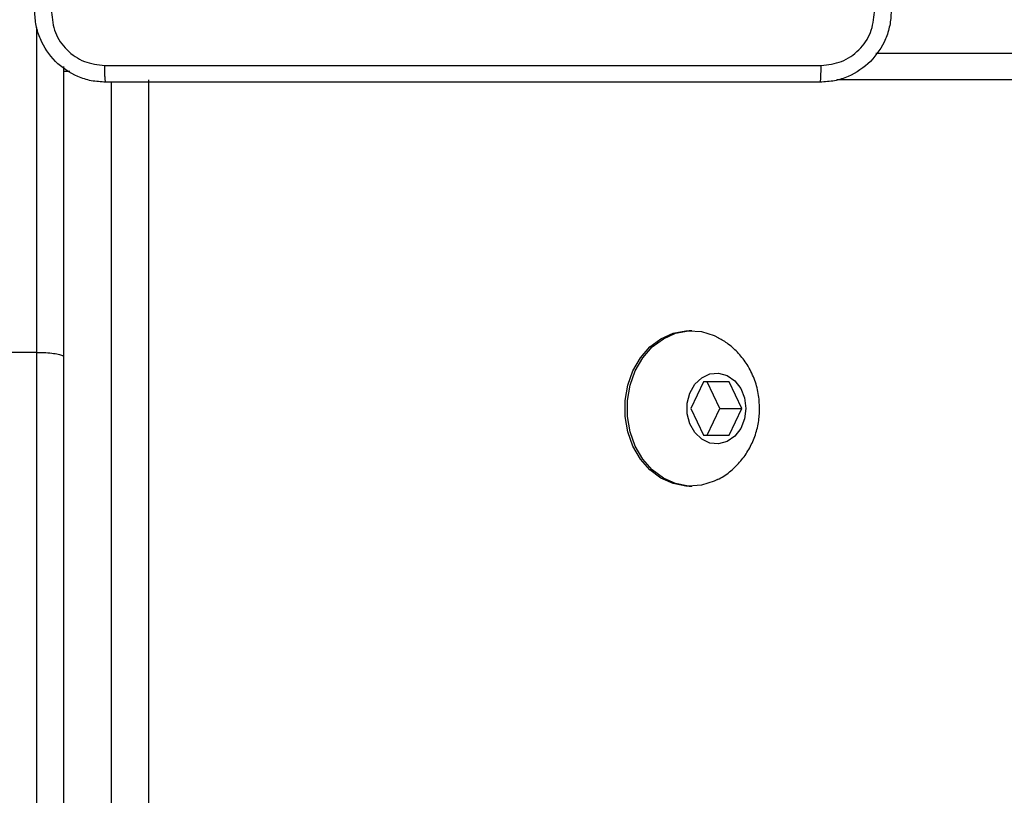
# Model space of a CAD drawing. Units: millimetres. Extents: x 704 to 1837, y -78 to 523.
# Drawn here: x 1346 to 1357, y 143 to 152 of the extents above; entities that cross this region are included whole.
import ezdxf

# ---------------------------------------------------------------- set-up
doc = ezdxf.new("R2010")
doc.units = ezdxf.units.MM
doc.header["$LTSCALE"] = 50
doc.header["$PDSIZE"] = -1
doc.layers.add('VP-DIM', color=7, linetype='Continuous')
doc.layers.add('VP-EQ', color=7, linetype='Continuous', true_color=0x8a3492)
doc.dimstyles.get("Standard").update_dxf_attribs({"dimtxt": 14, "dimasz": 20, "dimexe": 20, "dimexo": 50, "dimgap": 20, "dimtad": 0, "dimdec": 0, "dimzin": 0, "dimdsep": 46, "dimtxsty": 'Standard', "dimcen": -0.09, "dimadec": 0, "dimazin": 0, "dimtfac": 1, "dimtdec": 4, "dimtofl": 0, "dimtmove": 0, "dimatfit": 3, "dimfxl": 70, "dimfxlon": 1, "dimtolj": 1, "dimtzin": 0, "dimarcsym": 0})

# ---------------------------------------------------------------- blocks, each defined once
blk = doc.blocks.new('*D22')
at = {"layer": 'Defpoints', "color": 0}
for p in [(1193.629, 502.977), (1193.629, 125.844), (1647.129, 122.178)]:
    blk.add_point(p, dxfattribs=at)
at = {"layer": 'VP-DIM', "color": 0, "lineweight": -2}
for p, q in [((1193.629, 432.977), (1193.629, 522.977)), ((1647.129, 432.977), (1647.129, 522.977)), ((1213.629, 502.977), (1393.207, 502.977)), ((1627.129, 502.977), (1470.541, 502.977))]:
    blk.add_line(p, q, dxfattribs=at)
at = {"layer": 'VP-DIM', "color": 0}
for points in [[(1213.629, 506.311), (1213.629, 499.644), (1193.629, 502.977)], [(1627.129, 499.644), (1627.129, 506.311), (1647.129, 502.977)]]:
    blk.add_solid(points, dxfattribs=at)
at = {"layer": 'VP-DIM', "color": 0, "insert": (1431.874, 502.977), "char_height": 14, "attachment_point": 5}
blk.add_mtext('\\A1;454', dxfattribs=at)
blk = doc.blocks.new('*D23')
at = {"layer": 'Defpoints', "color": 0}
for p in [(1497.829, 432.607), (1343.629, 125.192), (1497.829, 120.023)]:
    blk.add_point(p, dxfattribs=at)
at = {"layer": 'VP-DIM', "color": 0, "lineweight": -2}
for p, q in [((1343.629, 362.607), (1343.629, 452.607)), ((1497.829, 362.607), (1497.829, 452.607)), ((1363.629, 432.607), (1380.425, 432.607)), ((1477.829, 432.607), (1453.092, 432.607))]:
    blk.add_line(p, q, dxfattribs=at)
at = {"layer": 'VP-DIM', "color": 0}
for points in [[(1363.629, 435.941), (1363.629, 429.274), (1343.629, 432.607)], [(1477.829, 429.274), (1477.829, 435.941), (1497.829, 432.607)]]:
    blk.add_solid(points, dxfattribs=at)
at = {"layer": 'VP-DIM', "color": 0, "insert": (1416.759, 432.607), "char_height": 14, "attachment_point": 5}
blk.add_mtext('\\A1;154', dxfattribs=at)
blk = doc.blocks.new('*D25')
at = {"layer": 'Defpoints', "color": 0}
for p in [(1456.266, 176.378), (1345.779, 72.458), (1748.441, 72.458)]:
    blk.add_point(p, dxfattribs=at)
at = {"layer": 'VP-DIM', "color": 0, "lineweight": -2}
for p, q in [((1748.441, 196.378), (1748.441, 216.378)), ((1678.441, 176.378), (1768.441, 176.378)), ((1678.441, 72.458), (1768.441, 72.458)), ((1748.441, 52.458), (1748.441, 32.458))]:
    blk.add_line(p, q, dxfattribs=at)
at = {"layer": 'VP-DIM', "color": 0}
for points in [[(1745.107, 196.378), (1751.774, 196.378), (1748.441, 176.378)], [(1751.774, 52.458), (1745.107, 52.458), (1748.441, 72.458)]]:
    blk.add_solid(points, dxfattribs=at)
at = {"layer": 'VP-DIM', "color": 0, "insert": (1748.441, 131.198), "char_height": 14, "attachment_point": 5, "rotation": 90}
blk.add_mtext('\\A1;104', dxfattribs=at)
blk = doc.blocks.new('wd1432')
at = {"color": 8, "linetype": 'Continuous', "lineweight": 25}
for p, q in [((-641.247, 45.516), (-641.247, 49.177)), ((-640.947, 48.685), (-640.876, 48.685)), ((-640.408, -8.79), (-640.408, 48.56)), ((-625.366, 48.585), (-632.233, 48.585))]:
    blk.add_line(p, q, dxfattribs=at)
at = {"color": 7, "linetype": 'Continuous', "lineweight": 25}
for p, q in [((-631.795, 48.885), (-625.533, 48.885)), ((-640.947, 48.735), (-640.947, 45.465)), ((-639.992, 48.585), (-639.992, -8.815)), ((-633.869, 45.76), (-633.897, 45.76)), ((-641.247, 45.516), (-642.547, 45.516)), ((-641.247, 27.756), (-641.247, 45.516)), ((-640.947, 45.465), (-640.947, 27.733)), ((-633.735, 45.185), (-633.878, 44.885)), ((-633.447, 45.185), (-633.735, 45.185)), ((-633.554, 44.885), (-633.697, 45.185)), ((-633.303, 44.885), (-633.447, 45.185)), ((-633.878, 44.885), (-633.735, 44.585)), ((-633.697, 44.585), (-633.554, 44.885)), ((-633.554, 44.885), (-633.303, 44.885)), ((-633.447, 44.585), (-633.303, 44.885)), ((-633.735, 44.585), (-633.447, 44.585)), ((-633.897, 44.01), (-633.869, 44.01))]:
    blk.add_line(p, q, dxfattribs=at)
at = {"color": 7, "linetype": 'Continuous', "lineweight": 25, "flags": 128}
for points in [[(-633.897, 44.01), (-633.934, 44.011), (-634.079, 44.038), (-634.217, 44.099), (-634.342, 44.193), (-634.448, 44.315), (-634.532, 44.46), (-634.59, 44.623), (-634.62, 44.796), (-634.62, 44.973), (-634.59, 45.147), (-634.532, 45.309), (-634.448, 45.455), (-634.342, 45.577), (-634.217, 45.67), (-634.079, 45.732), (-633.934, 45.759), (-633.897, 45.76)], [(-633.579, 44.083), (-633.617, 44.064), (-633.759, 44.02), (-633.906, 44.011), (-634.051, 44.038), (-634.189, 44.099), (-634.314, 44.193), (-634.421, 44.315), (-634.505, 44.46), (-634.563, 44.623), (-634.592, 44.796), (-634.592, 44.973), (-634.563, 45.147), (-634.505, 45.309), (-634.421, 45.455), (-634.314, 45.577), (-634.189, 45.67), (-634.051, 45.732), (-633.906, 45.759), (-633.759, 45.75), (-633.617, 45.705), (-633.569, 45.681)], [(-633.258, 44.885), (-633.273, 44.767), (-633.316, 44.659), (-633.384, 44.572), (-633.469, 44.512), (-633.566, 44.486), (-633.665, 44.495), (-633.757, 44.538), (-633.834, 44.613), (-633.89, 44.711), (-633.919, 44.825), (-633.919, 44.944), (-633.89, 45.058), (-633.834, 45.157), (-633.757, 45.231), (-633.665, 45.275), (-633.566, 45.284), (-633.469, 45.257), (-633.384, 45.197), (-633.316, 45.11), (-633.273, 45.003), (-633.258, 44.885)]]:
    blk.add_lwpolyline(points, dxfattribs=at)
at = {"color": 7, "linetype": 'Continuous', "lineweight": 25}
for points, knots in [([(-640.472, 48.56), (-640.527, 48.563), (-640.634, 48.569), (-640.834, 48.634), (-641.052, 48.78), (-641.198, 48.998), (-641.262, 49.198), (-641.269, 49.305), (-641.272, 49.36)], [0, 0, 0, 0, 0.130546, 0.257575, 0.500017, 0.742666, 0.869631, 1, 1, 1, 1]), ([(-641.084, 49.349), (-641.075, 49.27), (-641.057, 49.113), (-640.918, 48.914), (-640.719, 48.775), (-640.562, 48.757), (-640.483, 48.747)], [0, 0, 0, 0, 0.249954, 0.500054, 0.749966, 1, 1, 1, 1]), ([(-631.622, 49.36), (-631.625, 49.305), (-631.632, 49.198), (-631.697, 48.998), (-631.842, 48.78), (-632.06, 48.634), (-632.26, 48.569), (-632.368, 48.563), (-632.422, 48.56)], [0, 0, 0, 0, 0.130357, 0.25732, 0.49999, 0.742411, 0.869443, 1, 1, 1, 1]), ([(-632.411, 48.747), (-632.333, 48.757), (-632.175, 48.775), (-631.976, 48.914), (-631.837, 49.113), (-631.819, 49.27), (-631.81, 49.349)], [0, 0, 0, 0, 0.25003, 0.499938, 0.75004, 1, 1, 1, 1]), ([(-640.483, 48.747), (-639.586, 48.748), (-637.793, 48.748), (-635.101, 48.748), (-633.308, 48.748), (-632.411, 48.747)], [0, 0, 0, 0, 0.333336, 0.666664, 1, 1, 1, 1]), ([(-640.472, 48.56), (-640.473, 48.563), (-640.476, 48.568), (-640.48, 48.611), (-640.482, 48.673), (-640.483, 48.723), (-640.483, 48.747)], [0, 0, 0, 0, 0.250389, 0.500121, 0.75006, 1, 1, 1, 1]), ([(-632.422, 48.56), (-632.421, 48.563), (-632.418, 48.569), (-632.415, 48.611), (-632.412, 48.673), (-632.412, 48.723), (-632.411, 48.747)], [0, 0, 0, 0, 0.249939, 0.499863, 0.749586, 1, 1, 1, 1]), ([(-632.422, 48.56), (-633.316, 48.56), (-635.104, 48.56), (-637.79, 48.56), (-639.578, 48.56), (-640.472, 48.56)], [0, 0, 0, 0, 0.333296, 0.666701, 1, 1, 1, 1]), ([(-633.104, 44.885), (-633.107, 44.941), (-633.113, 45.056), (-633.162, 45.223), (-633.238, 45.376), (-633.338, 45.506), (-633.447, 45.609), (-633.53, 45.657), (-633.567, 45.678)], [0, 0, 0, 0, 0.175074, 0.355509, 0.538627, 0.702884, 0.865934, 1, 1, 1, 1]), ([(-641.247, 45.516), (-641.213, 45.516), (-641.146, 45.515), (-641.056, 45.506), (-640.988, 45.493), (-640.954, 45.478), (-640.947, 45.469), (-640.947, 45.465), (-640.947, 45.465)], [0, 0, 0, 0, 0.214657, 0.429313, 0.643979, 0.858652, 0.984846, 1, 1, 1, 1]), ([(-633.58, 44.084), (-633.573, 44.087), (-633.518, 44.111), (-633.427, 44.18), (-633.313, 44.29), (-633.222, 44.422), (-633.154, 44.569), (-633.112, 44.725), (-633.106, 44.832), (-633.104, 44.885)], [0, 0, 0, 0, 0.022877, 0.184482, 0.345835, 0.508091, 0.672337, 0.839483, 1, 1, 1, 1])]:
    blk.add_open_spline(points, degree=3, knots=knots, dxfattribs=at)

msp = doc.modelspace()

# ---------------------------------------------------------------- block references
at = {"layer": 'VP-EQ'}
msp.add_blockref('wd1432', (1987.676, 102.293), dxfattribs=at)

# ---------------------------------------------------------------- dimensions: what is measured, and where the dimension line sits
at = {"layer": 'VP-DIM', "color": 0}
for base, p1, p2, picture, middle in [((1193.628667, 502.977283), (1647.128673, 122.178072), (1193.628667, 125.8441), '*D22', (1431.874089, 502.977283)), ((1497.829, 432.607), (1343.629, 125.192), (1497.829, 120.023), '*D23', (1416.759, 432.607))]:
    dim = msp.add_linear_dim(base=base, p1=p1, p2=p2, dimstyle='Standard', dxfattribs=at)
    dim.commit()
    dim.dimension.update_dxf_attribs({"geometry": picture, "text_midpoint": middle, "dimtype": 160})
dim = msp.add_linear_dim(base=(1748.441, 72.458), p1=(1456.266, 176.378), p2=(1345.779, 72.458), angle=90, dimstyle='Standard', dxfattribs=at)
dim.commit()
dim.dimension.update_dxf_attribs({"geometry": '*D25', "text_midpoint": (1748.441, 131.198), "dimtype": 160})

doc.saveas('drawing.dxf')
